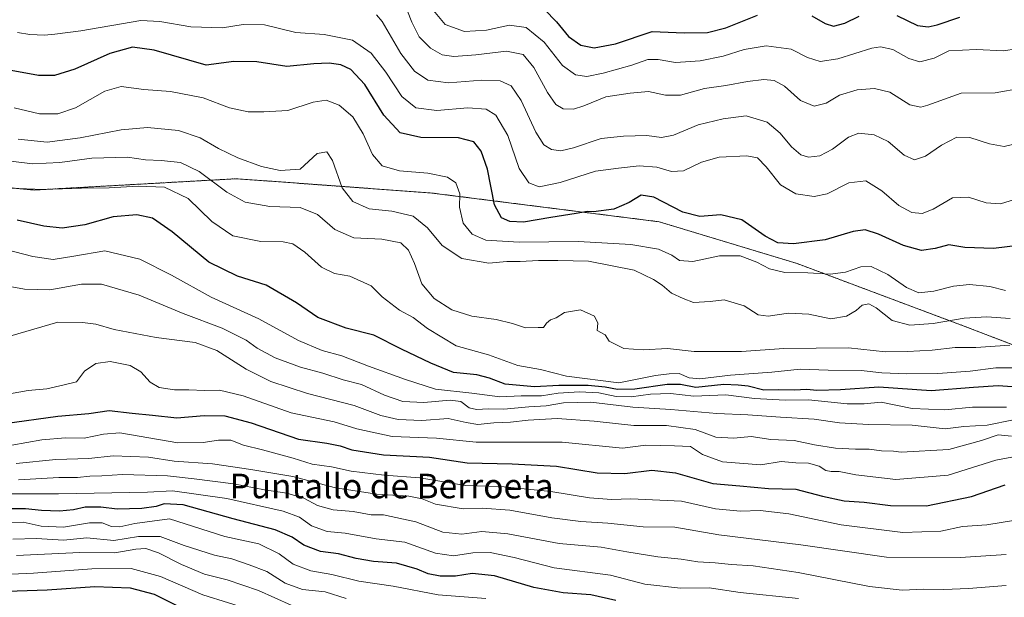
# Model space of a CAD drawing. Units: metres. Extents: x 648184 to 651642, y 4739279 to 4741666.
# Drawn here: x 651155 to 651476, y 4740287 to 4740475 of the extents above; entities that cross this region are included whole.
import ezdxf
from ezdxf.enums import TextEntityAlignment as Align

# ---------------------------------------------------------------- set-up
doc = ezdxf.new("R2010")
doc.units = ezdxf.units.M
doc.header["$MEASUREMENT"] = 0
doc.linetypes.add('TRAZOS', pattern=[0.75, 0.5, -0.25])
for name, color, linetype, lineweight in [('Arbolado forestal', 92, 'TRAZOS', 0), ('Arbolado forestal CxS', 92, 'Continuous', 0), ('Curva de nivel maestra', 36, 'Continuous', 30), ('Curva de nivel normal', 36, 'Continuous', 0), ('Texto cartográfico', 19, 'Continuous', 0)]:
    doc.layers.add(name, color=color, linetype=linetype, lineweight=lineweight)
doc.styles.add('Arial', font='txt', dxfattribs={"height": 0.2})

# ---------------------------------------------------------------- blocks, each defined once
blk = doc.blocks.new('*U181')
at = {"layer": 'Curva de nivel normal', "color": 36, "linetype": 'Continuous', "lineweight": 0}
blk.add_polyline3d([(651306.96, 4740287.01, 1080), (651291.44, 4740288.22, 1080), (651276.79, 4740290.99, 1080), (651265.57, 4740292.64, 1080), (651256.76, 4740294.85, 1080), (651249.96, 4740295.99, 1080), (651244.22, 4740298.16, 1080), (651239.59, 4740301.5, 1080), (651233.01, 4740304.74, 1080), (651221.93, 4740307.2, 1080), (651203.91, 4740312.94, 1080), (651192.67, 4740311.43, 1080), (651187.77, 4740310.37, 1080), (651185.05, 4740310.48, 1080), (651182.02, 4740311.62, 1080), (651177.9, 4740311.66, 1080), (651169.41, 4740310.25, 1080), (651162.07, 4740310.56, 1080), (651156.24, 4740311.8, 1080), (651150.91, 4740311.74, 1080)], dxfattribs=at)
blk = doc.blocks.new('*U182')
at = {"layer": 'Curva de nivel normal', "color": 36, "linetype": 'Continuous', "lineweight": 0}
blk.add_polyline3d([(651476.53, 4740291.17, 1065), (651464.27, 4740290.21, 1065), (651456.18, 4740289.88, 1065), (651449.62, 4740290.07, 1065), (651442.61, 4740289.68, 1065), (651431.96, 4740290.9, 1065), (651408.71, 4740295.51, 1065), (651394.09, 4740297.65, 1065), (651387.04, 4740298.01, 1065), (651381.69, 4740298.65, 1065), (651376.02, 4740298.98, 1065), (651370.64, 4740299.84, 1065), (651363.06, 4740300.52, 1065), (651352.87, 4740302.21, 1065), (651344.54, 4740303.71, 1065), (651330.87, 4740304.92, 1065), (651314.17, 4740308.06, 1065), (651305.69, 4740308.81, 1065), (651299.16, 4740307.99, 1065), (651292.99, 4740308.63, 1065), (651284.15, 4740311.93, 1065), (651273.65, 4740314.22, 1065), (651269.56, 4740314.27, 1065), (651263.71, 4740315.31, 1065), (651257.19, 4740315.92, 1065), (651252.15, 4740317.26, 1065), (651247.68, 4740319.64, 1065), (651242.18, 4740321.29, 1065), (651234.86, 4740322.4, 1065), (651224.78, 4740324.32, 1065), (651211.9, 4740325.97, 1065), (651203.23, 4740326.97, 1065), (651188.57, 4740327.38, 1065), (651181.9, 4740326.92, 1065), (651177.91, 4740326.88, 1065), (651173.89, 4740326.43, 1065), (651167.84, 4740326.41, 1065), (651154.76, 4740325.68, 1065)], dxfattribs=at)
blk = doc.blocks.new('*U185')
at = {"layer": 'Curva de nivel normal', "color": 36, "linetype": 'Continuous', "lineweight": 0}
blk.add_polyline3d([(651408.85, 4740287, 1070), (651389.83, 4740288.96, 1070), (651379.77, 4740290.41, 1070), (651370.36, 4740290.39, 1070), (651358.76, 4740291.66, 1070), (651347.58, 4740294.62, 1070), (651329.28, 4740296.98, 1070), (651316.2, 4740300.35, 1070), (651308.35, 4740301.97, 1070), (651302.71, 4740301.86, 1070), (651296.42, 4740300.85, 1070), (651290.54, 4740301.7, 1070), (651280.55, 4740305.32, 1070), (651271.22, 4740306.42, 1070), (651261.17, 4740308.23, 1070), (651255.33, 4740308.86, 1070), (651250.17, 4740310.67, 1070), (651246.22, 4740313.49, 1070), (651240.99, 4740315.38, 1070), (651222.62, 4740319.53, 1070), (651204.84, 4740322.06, 1070), (651196.71, 4740321.64, 1070), (651167.74, 4740321.13, 1070), (651145.24, 4740321.09, 1070)], dxfattribs=at)
blk = doc.blocks.new('*U188')
at = {"layer": 'Curva de nivel normal', "color": 36, "linetype": 'Continuous', "lineweight": 0}
blk.add_polyline3d([(651486.76, 4740362.12, 1020), (651473.14, 4740362.07, 1020), (651464.76, 4740361.08, 1020), (651454.18, 4740360.26, 1020), (651444.12, 4740360.14, 1020), (651436.01, 4740360.51, 1020), (651429.24, 4740361.24, 1020), (651418.52, 4740361.32, 1020), (651409.33, 4740361.66, 1020), (651400.2, 4740360.68, 1020), (651386.72, 4740359.76, 1020), (651376.74, 4740358.56, 1020), (651373.19, 4740358.82, 1020), (651370, 4740360.28, 1020), (651366.68, 4740360.15, 1020), (651362.24, 4740359.62, 1020), (651350.29, 4740357.25, 1020), (651333.27, 4740359.39, 1020), (651324.73, 4740361.53, 1020), (651317.41, 4740362.83, 1020), (651307.8, 4740366.4, 1020), (651297.36, 4740369.33, 1020), (651288, 4740374.94, 1020), (651283.32, 4740378.52, 1020), (651278.82, 4740380.9, 1020), (651273.2, 4740385.26, 1020), (651269.58, 4740388.79, 1020), (651262.63, 4740392, 1020), (651257.7, 4740392.81, 1020), (651253.45, 4740394.85, 1020), (651247.97, 4740399.78, 1020), (651244.1, 4740402.52, 1020), (651240.9, 4740403.2, 1020), (651233.62, 4740403.3, 1020), (651224.5, 4740405.05, 1020), (651217.69, 4740409.72, 1020), (651210.03, 4740417.29, 1020), (651202.27, 4740420.9, 1020), (651193.66, 4740421.31, 1020), (651184.24, 4740420.73, 1020), (651175.24, 4740420.66, 1020), (651162.91, 4740420.2, 1020), (651140.62, 4740421.04, 1020)], dxfattribs=at)
blk = doc.blocks.new('*U191')
at = {"layer": 'Curva de nivel normal', "color": 36, "linetype": 'Continuous', "lineweight": 0}
blk.add_polyline3d([(651476.64, 4740349.32, 1030), (651465.58, 4740349.26, 1030), (651456.54, 4740348.44, 1030), (651445.9, 4740348.9, 1030), (651435.82, 4740350.94, 1030), (651430.22, 4740350.42, 1030), (651424.69, 4740350.44, 1030), (651412.07, 4740351.68, 1030), (651404.53, 4740351.55, 1030), (651394.53, 4740352.08, 1030), (651385.2, 4740353.33, 1030), (651374.74, 4740352.88, 1030), (651367.18, 4740353.72, 1030), (651360.64, 4740353.53, 1030), (651354.31, 4740352.62, 1030), (651349.4, 4740352.83, 1030), (651343.84, 4740353.92, 1030), (651337.54, 4740354.29, 1030), (651330.51, 4740353.82, 1030), (651325.16, 4740352.97, 1030), (651318.51, 4740353.01, 1030), (651311.52, 4740352.65, 1030), (651302.42, 4740353.91, 1030), (651290.62, 4740355.13, 1030), (651280.84, 4740358.36, 1030), (651268.78, 4740362.61, 1030), (651260.01, 4740366.06, 1030), (651253.7, 4740367.79, 1030), (651245.95, 4740371, 1030), (651233, 4740378.1, 1030), (651217.49, 4740385.1, 1030), (651204.54, 4740392.3, 1030), (651194.2, 4740397.45, 1030), (651182.82, 4740400.27, 1030), (651172.73, 4740398.46, 1030), (651166.06, 4740397.38, 1030), (651159.36, 4740398.41, 1030), (651150.55, 4740400.64, 1030)], dxfattribs=at)
blk = doc.blocks.new('*U193')
at = {"layer": 'Curva de nivel normal', "color": 36, "linetype": 'Continuous', "lineweight": 0}
blk.add_polyline3d([(651243.53, 4740284.81, 1090), (651232.89, 4740289.6, 1090), (651222.71, 4740293.03, 1090), (651215.35, 4740294.88, 1090), (651207.78, 4740298.04, 1090), (651200.31, 4740301.84, 1090), (651196.17, 4740303.25, 1090), (651192.97, 4740303.06, 1090), (651186.12, 4740301.82, 1090), (651174.72, 4740301.99, 1090), (651154.03, 4740300.98, 1090)], dxfattribs=at)
blk = doc.blocks.new('*U196')
at = {"layer": 'Curva de nivel normal', "color": 36, "linetype": 'Continuous', "lineweight": 0}
blk.add_polyline3d([(651478.85, 4740345.21, 1035), (651470.27, 4740343.43, 1035), (651462.72, 4740343.04, 1035), (651456.57, 4740342.2, 1035), (651445.85, 4740343.45, 1035), (651431.63, 4740343.63, 1035), (651422.17, 4740344.25, 1035), (651413.89, 4740345.38, 1035), (651403.02, 4740346.01, 1035), (651392.37, 4740346.76, 1035), (651382.22, 4740347.2, 1035), (651367.26, 4740348.55, 1035), (651354.88, 4740349.28, 1035), (651341.2, 4740350.94, 1035), (651332.31, 4740350.74, 1035), (651326.59, 4740349.71, 1035), (651320.98, 4740349.46, 1035), (651312.88, 4740348.65, 1035), (651307.81, 4740348.78, 1035), (651303.92, 4740348.57, 1035), (651301.53, 4740349.14, 1035), (651298.82, 4740351.1, 1035), (651295.38, 4740351.62, 1035), (651286.73, 4740350.85, 1035), (651279.98, 4740351.18, 1035), (651273.92, 4740353.26, 1035), (651266.48, 4740356.65, 1035), (651260.54, 4740358.18, 1035), (651253.9, 4740360.34, 1035), (651246.64, 4740362.28, 1035), (651238.39, 4740365.34, 1035), (651232.47, 4740368.49, 1035), (651228.88, 4740371.15, 1035), (651221.08, 4740375, 1035), (651208.32, 4740379.81, 1035), (651194, 4740385.75, 1035), (651181.75, 4740389.35, 1035), (651175.26, 4740389.4, 1035), (651164.87, 4740387.55, 1035), (651156.72, 4740387.72, 1035), (651150.13, 4740388.92, 1035)], dxfattribs=at)
blk = doc.blocks.new('*U201')
at = {"layer": 'Curva de nivel normal', "color": 36, "linetype": 'Continuous', "lineweight": 0}
blk.add_polyline3d([(651153.3, 4740446.84, 1005), (651161.58, 4740444.88, 1005), (651167.58, 4740444.85, 1005), (651173.32, 4740446.79, 1005), (651182.8, 4740452.18, 1005), (651188.18, 4740453.76, 1005), (651195.5, 4740452.74, 1005), (651204.25, 4740452.16, 1005), (651214.93, 4740450.08, 1005), (651223.5, 4740446.78, 1005), (651229.56, 4740445.48, 1005), (651234.62, 4740445.48, 1005), (651242.46, 4740445.92, 1005), (651250.75, 4740448.64, 1005), (651254.96, 4740449.29, 1005), (651259.19, 4740447.66, 1005), (651263.62, 4740443.89, 1005), (651267.03, 4740438.36, 1005), (651270.06, 4740431.62, 1005), (651273.16, 4740427.91, 1005), (651278.86, 4740426.27, 1005), (651288.08, 4740425.54, 1005), (651294.48, 4740424.18, 1005), (651297.16, 4740422.36, 1005), (651298.45, 4740418.81, 1005), (651298.41, 4740414.48, 1005), (651299.54, 4740409.25, 1005), (651302.47, 4740405.66, 1005), (651306.98, 4740403.72, 1005), (651317.88, 4740403.01, 1005), (651337.21, 4740403.25, 1005), (651354.2, 4740402.32, 1005), (651363.2, 4740400.8, 1005), (651367.52, 4740398.84, 1005), (651370.09, 4740397.04, 1005), (651374.36, 4740396.71, 1005), (651383.08, 4740398.64, 1005), (651389.82, 4740398.56, 1005), (651395.22, 4740396.52, 1005), (651399.35, 4740394.32, 1005), (651404.41, 4740393.13, 1005), (651411.86, 4740393.06, 1005), (651419.19, 4740392.59, 1005), (651424.19, 4740393.25, 1005), (651429.19, 4740395.03, 1005), (651432.53, 4740395.07, 1005), (651437.99, 4740392.46, 1005), (651444.03, 4740388.25, 1005), (651448.09, 4740386.56, 1005), (651452.96, 4740387.1, 1005), (651459.29, 4740388.74, 1005), (651464.51, 4740389.24, 1005), (651471.21, 4740388.6, 1005), (651476.33, 4740387.26, 1005)], dxfattribs=at)
blk = doc.blocks.new('*U204')
at = {"layer": 'Curva de nivel normal', "color": 36, "linetype": 'Continuous', "lineweight": 0}
blk.add_polyline3d([(651482.98, 4740333.93, 1045), (651473.15, 4740332, 1045), (651457.61, 4740327.19, 1045), (651440.52, 4740325.76, 1045), (651427.53, 4740327.26, 1045), (651422.08, 4740328.34, 1045), (651419.43, 4740328.3, 1045), (651417.75, 4740328.7, 1045), (651415.6, 4740330.09, 1045), (651412.15, 4740331.02, 1045), (651408, 4740331.18, 1045), (651403.21, 4740331.58, 1045), (651396.53, 4740330.52, 1045), (651384.04, 4740331.5, 1045), (651377.54, 4740333.91, 1045), (651373.66, 4740336.46, 1045), (651368.43, 4740336.76, 1045), (651359.14, 4740336.91, 1045), (651351.45, 4740335.96, 1045), (651331.88, 4740337.93, 1045), (651303.79, 4740337.9, 1045), (651290.93, 4740339.26, 1045), (651276.49, 4740339.76, 1045), (651264.9, 4740342.22, 1045), (651257.61, 4740344.51, 1045), (651243.5, 4740347.47, 1045), (651227.9, 4740352.95, 1045), (651220.18, 4740354.82, 1045), (651215.35, 4740354.72, 1045), (651210.17, 4740355, 1045), (651205.53, 4740354.98, 1045), (651200.56, 4740355.67, 1045), (651197.65, 4740357.4, 1045), (651194.57, 4740360.82, 1045), (651191.06, 4740362.85, 1045), (651184.59, 4740364.13, 1045), (651179.91, 4740363.52, 1045), (651176.24, 4740361.06, 1045), (651173.59, 4740357.59, 1045), (651169.62, 4740356.55, 1045), (651163.94, 4740355.28, 1045), (651157.84, 4740354.78, 1045), (651149.97, 4740353.35, 1045)], dxfattribs=at)
blk = doc.blocks.new('*U205')
at = {"layer": 'Curva de nivel normal', "color": 36, "linetype": 'Continuous', "lineweight": 0}
blk.add_polyline3d([(651483.77, 4740466.63, 980), (651475.78, 4740465.36, 980), (651466.71, 4740465.75, 980), (651457.85, 4740465.33, 980), (651453.06, 4740462.94, 980), (651448.42, 4740461.76, 980), (651444.75, 4740462.81, 980), (651439.55, 4740465.83, 980), (651435.54, 4740466.61, 980), (651432.73, 4740466.19, 980), (651421.6, 4740462.74, 980), (651415.87, 4740461.83, 980), (651411.81, 4740463.21, 980), (651406.48, 4740465.85, 980), (651398.3, 4740466.96, 980), (651391.1, 4740465.81, 980), (651384.3, 4740463.58, 980), (651376.82, 4740462.09, 980), (651368.74, 4740461.56, 980), (651363.08, 4740462.54, 980), (651359.7, 4740462.53, 980), (651354.55, 4740460.66, 980), (651345.2, 4740458.08, 980), (651339.91, 4740457, 980), (651336.24, 4740457.51, 980), (651331.99, 4740460.61, 980), (651325.97, 4740468.14, 980), (651320.11, 4740472.98, 980), (651314.66, 4740473.72, 980), (651307.18, 4740472.1, 980), (651300.04, 4740471.62, 980), (651293.73, 4740473.98, 980), (651289.9, 4740478.54, 980)], dxfattribs=at)
blk = doc.blocks.new('*U209')
at = {"layer": 'Curva de nivel normal', "color": 36, "linetype": 'Continuous', "lineweight": 0}
blk.add_polyline3d([(651476.48, 4740301.37, 1060), (651461.66, 4740300.32, 1060), (651437.54, 4740300.4, 1060), (651409.6, 4740304.46, 1060), (651382.92, 4740307.75, 1060), (651368.51, 4740310.27, 1060), (651358.25, 4740310.37, 1060), (651346.71, 4740311.48, 1060), (651337.9, 4740312.05, 1060), (651328.52, 4740313.31, 1060), (651314.79, 4740315.74, 1060), (651305.75, 4740316.37, 1060), (651299.54, 4740316.18, 1060), (651290.55, 4740317.69, 1060), (651286.22, 4740319.46, 1060), (651281.92, 4740320.33, 1060), (651271.48, 4740320.99, 1060), (651257.94, 4740323.01, 1060), (651244.12, 4740326.67, 1060), (651230.45, 4740329.05, 1060), (651217.97, 4740330.9, 1060), (651205.42, 4740331.68, 1060), (651197.08, 4740333.05, 1060), (651185.57, 4740333.5, 1060), (651177.58, 4740332.58, 1060), (651166.91, 4740332.26, 1060), (651153.93, 4740330.95, 1060)], dxfattribs=at)
blk = doc.blocks.new('*U213')
at = {"layer": 'Curva de nivel normal', "color": 36, "linetype": 'Continuous', "lineweight": 0}
blk.add_polyline3d([(651477.64, 4740369.46, 1015), (651466.58, 4740368.71, 1015), (651459.87, 4740368.76, 1015), (651452.38, 4740367.82, 1015), (651444.31, 4740367.48, 1015), (651437.19, 4740367.29, 1015), (651425.14, 4740368.63, 1015), (651404.02, 4740368.36, 1015), (651390.3, 4740367.38, 1015), (651374.87, 4740367.4, 1015), (651366.2, 4740368.42, 1015), (651358.2, 4740368.02, 1015), (651351.92, 4740368.46, 1015), (651347.15, 4740370.76, 1015), (651345.86, 4740372.84, 1015), (651343.26, 4740374.32, 1015), (651343.5, 4740376.68, 1015), (651342.41, 4740378.97, 1015), (651337.77, 4740380.99, 1015), (651332.55, 4740380.16, 1015), (651329.88, 4740378.45, 1015), (651328.01, 4740377.73, 1015), (651326.73, 4740376.64, 1015), (651325.8, 4740375.22, 1015), (651324.03, 4740375.28, 1015), (651319.9, 4740375.15, 1015), (651315.71, 4740376.55, 1015), (651310.32, 4740377.88, 1015), (651302.41, 4740378.89, 1015), (651295.85, 4740381.01, 1015), (651290.09, 4740384.67, 1015), (651286.16, 4740389.46, 1015), (651283.71, 4740396.14, 1015), (651281.81, 4740400.45, 1015), (651279.28, 4740402.79, 1015), (651273.1, 4740404.02, 1015), (651264.02, 4740404.48, 1015), (651257.74, 4740407.16, 1015), (651252.14, 4740412.03, 1015), (651246.49, 4740414.34, 1015), (651236.55, 4740414.7, 1015), (651228.56, 4740416.12, 1015), (651222.64, 4740419.3, 1015), (651213.54, 4740426.07, 1015), (651207.48, 4740428.99, 1015), (651201.25, 4740429.68, 1015), (651196.07, 4740429.84, 1015), (651190.24, 4740430.74, 1015), (651178.56, 4740430.35, 1015), (651168.19, 4740428.94, 1015), (651159.23, 4740428.58, 1015), (651147.65, 4740429.98, 1015)], dxfattribs=at)
blk = doc.blocks.new('*U215')
at = {"layer": 'Curva de nivel normal', "color": 36, "linetype": 'Continuous', "lineweight": 0}
blk.add_polyline3d([(651478.18, 4740339.83, 1040), (651473.84, 4740340.28, 1040), (651468.46, 4740338.44, 1040), (651457.87, 4740335.55, 1040), (651442.28, 4740334.68, 1040), (651439.75, 4740335, 1040), (651435.92, 4740335.11, 1040), (651431.86, 4740335.66, 1040), (651427.36, 4740335.57, 1040), (651420.86, 4740335.93, 1040), (651414.07, 4740337.04, 1040), (651407.43, 4740338.4, 1040), (651399.84, 4740338.82, 1040), (651393.46, 4740339.79, 1040), (651387.8, 4740339.19, 1040), (651381.94, 4740339.53, 1040), (651375.22, 4740342.07, 1040), (651365.87, 4740343.3, 1040), (651355.22, 4740343.37, 1040), (651342.28, 4740344.76, 1040), (651330.23, 4740345.58, 1040), (651320.77, 4740345.1, 1040), (651315.04, 4740344.38, 1040), (651309.54, 4740344.25, 1040), (651304.34, 4740343.68, 1040), (651300.54, 4740344.26, 1040), (651294.73, 4740345.65, 1040), (651286.13, 4740345, 1040), (651278.45, 4740345.31, 1040), (651272.8, 4740346.63, 1040), (651264.12, 4740349.81, 1040), (651248.89, 4740353.74, 1040), (651236.88, 4740357.63, 1040), (651228.88, 4740361.64, 1040), (651219.28, 4740367.79, 1040), (651212.25, 4740370.32, 1040), (651199.57, 4740371.96, 1040), (651185.9, 4740374.63, 1040), (651179.91, 4740376.29, 1040), (651175.58, 4740376.86, 1040), (651167.58, 4740377.04, 1040), (651151.91, 4740372.44, 1040)], dxfattribs=at)
blk = doc.blocks.new('*U218')
at = {"layer": 'Curva de nivel normal', "color": 36, "linetype": 'Continuous', "lineweight": 0}
blk.add_polyline3d([(651480.9, 4740417.53, 995), (651474.63, 4740415.51, 995), (651470, 4740415.84, 995), (651464.23, 4740417.71, 995), (651458.97, 4740417.52, 995), (651452.7, 4740413.83, 995), (651449.12, 4740412.41, 995), (651445.75, 4740412.74, 995), (651441.52, 4740414.93, 995), (651436.01, 4740419.78, 995), (651430.8, 4740423.03, 995), (651425.22, 4740422.37, 995), (651418.16, 4740418.83, 995), (651413.94, 4740417.89, 995), (651408.02, 4740418.75, 995), (651403.02, 4740421.69, 995), (651398.32, 4740427.55, 995), (651395.51, 4740430.5, 995), (651392.05, 4740431.18, 995), (651382.96, 4740430.7, 995), (651377.26, 4740429.1, 995), (651371.35, 4740426.25, 995), (651367.48, 4740426.1, 995), (651362.71, 4740427.48, 995), (651356.97, 4740427.91, 995), (651350.24, 4740427.18, 995), (651342.74, 4740426.16, 995), (651331.23, 4740422.43, 995), (651324.31, 4740421.06, 995), (651321.01, 4740422.33, 995), (651317.81, 4740426.99, 995), (651314.11, 4740437.83, 995), (651310.21, 4740444.38, 995), (651307.06, 4740446.38, 995), (651301.12, 4740446.83, 995), (651290.96, 4740445.96, 995), (651284.22, 4740446.8, 995), (651279.6, 4740450.53, 995), (651274.39, 4740458.41, 995), (651269.65, 4740464.57, 995), (651263.56, 4740468.84, 995), (651254.26, 4740470.69, 995), (651245.05, 4740471.3, 995), (651234.85, 4740473.82, 995), (651227.9, 4740473.92, 995), (651221.23, 4740472.82, 995), (651210.9, 4740473.12, 995), (651200.81, 4740474.92, 995), (651194.58, 4740475.19, 995), (651174.97, 4740471.91, 995), (651166.59, 4740470.8, 995), (651163.24, 4740470.47, 995), (651158.36, 4740470.64, 995), (651154.37, 4740471.38, 995)], dxfattribs=at)
blk = doc.blocks.new('*U219')
at = {"layer": 'Curva de nivel normal', "color": 36, "linetype": 'Continuous', "lineweight": 0}
blk.add_polyline3d([(651261.52, 4740287.01, 1085), (651254.58, 4740289.16, 1085), (651247.25, 4740289.97, 1085), (651241.62, 4740291.98, 1085), (651235.6, 4740295.8, 1085), (651229.82, 4740297.95, 1085), (651224.23, 4740299.89, 1085), (651218.57, 4740301.1, 1085), (651208.74, 4740304.29, 1085), (651200.91, 4740307.21, 1085), (651193.78, 4740307.14, 1085), (651185.82, 4740305.86, 1085), (651177.01, 4740306.71, 1085), (651169.35, 4740306.04, 1085), (651160.61, 4740306.54, 1085), (651152.92, 4740306.28, 1085)], dxfattribs=at)
blk = doc.blocks.new('*U220')
at = {"layer": 'Curva de nivel normal', "color": 36, "linetype": 'Continuous', "lineweight": 0}
blk.add_polyline3d([(651480.85, 4740435.35, 990), (651475.82, 4740434.22, 990), (651471.06, 4740435.03, 990), (651464.66, 4740437.17, 990), (651460.45, 4740437.29, 990), (651455.38, 4740434.59, 990), (651450.23, 4740431.04, 990), (651446.68, 4740429.86, 990), (651443.28, 4740431.36, 990), (651438.07, 4740435.86, 990), (651433.5, 4740438, 990), (651428.53, 4740438.49, 990), (651425.14, 4740437.26, 990), (651419.97, 4740433.34, 990), (651415.81, 4740431.11, 990), (651412.06, 4740430.72, 990), (651409.64, 4740431.49, 990), (651406.61, 4740434.12, 990), (651402.88, 4740438.52, 990), (651398.63, 4740442.1, 990), (651391.81, 4740444.15, 990), (651384.3, 4740443.26, 990), (651376.17, 4740441.22, 990), (651368.14, 4740437.92, 990), (651364.16, 4740437.1, 990), (651359.46, 4740437.76, 990), (651351.77, 4740437.51, 990), (651344.6, 4740436.76, 990), (651335.51, 4740433.72, 990), (651331.44, 4740432.74, 990), (651328.32, 4740433.25, 990), (651325.86, 4740434.79, 990), (651323.3, 4740438.9, 990), (651318.53, 4740449.13, 990), (651315.23, 4740453.99, 990), (651311.68, 4740455.61, 990), (651305.68, 4740455.78, 990), (651294.84, 4740454.88, 990), (651288.1, 4740455.78, 990), (651283.68, 4740458.71, 990), (651279.31, 4740464.44, 990), (651273.2, 4740474.89, 990), (651271.38, 4740477.06, 990)], dxfattribs=at)
blk = doc.blocks.new('*U223')
at = {"layer": 'Curva de nivel normal', "color": 36, "linetype": 'Continuous', "lineweight": 0}
blk.add_polyline3d([(651478.88, 4740312.41, 1055), (651470.17, 4740310.96, 1055), (651462.24, 4740310.41, 1055), (651455.22, 4740308.97, 1055), (651442.85, 4740308.44, 1055), (651422.73, 4740311.03, 1055), (651405.74, 4740314.56, 1055), (651396.32, 4740315.66, 1055), (651389.94, 4740315.41, 1055), (651381.82, 4740316.21, 1055), (651370.69, 4740318.7, 1055), (651354.22, 4740319.42, 1055), (651347.87, 4740319.25, 1055), (651340.72, 4740319.79, 1055), (651328.11, 4740321.83, 1055), (651311.9, 4740323.51, 1055), (651300.19, 4740323.8, 1055), (651294.58, 4740324.8, 1055), (651285.52, 4740326.25, 1055), (651273.89, 4740327.12, 1055), (651263.1, 4740328.44, 1055), (651256.72, 4740329.87, 1055), (651250.38, 4740330.79, 1055), (651244.18, 4740332.74, 1055), (651234.19, 4740335.46, 1055), (651227.97, 4740336.92, 1055), (651223.87, 4740338.52, 1055), (651219.9, 4740338.6, 1055), (651214.9, 4740337.81, 1055), (651206.6, 4740337.65, 1055), (651187.7, 4740340.94, 1055), (651182.43, 4740340.54, 1055), (651176.16, 4740339.23, 1055), (651170.04, 4740339.27, 1055), (651162.36, 4740338.63, 1055), (651152.55, 4740336.97, 1055)], dxfattribs=at)
blk = doc.blocks.new('*U224')
at = {"layer": 'Curva de nivel normal', "color": 36, "linetype": 'Continuous', "lineweight": 0}
blk.add_polyline3d([(651477.83, 4740378.21, 1010), (651470.21, 4740378.68, 1010), (651462.86, 4740378.3, 1010), (651452.68, 4740376.52, 1010), (651445.1, 4740376.03, 1010), (651439.32, 4740377.58, 1010), (651434.19, 4740381.61, 1010), (651431.73, 4740382.96, 1010), (651429.61, 4740382.54, 1010), (651427.62, 4740380.82, 1010), (651424.48, 4740378.91, 1010), (651419.35, 4740378.05, 1010), (651412.19, 4740379.62, 1010), (651405.53, 4740379.9, 1010), (651398.92, 4740378.91, 1010), (651395.74, 4740379.4, 1010), (651391.09, 4740382.31, 1010), (651384.66, 4740384.28, 1010), (651380.02, 4740383.69, 1010), (651374.62, 4740383.44, 1010), (651371.3, 4740384.64, 1010), (651367.5, 4740386.45, 1010), (651364.44, 4740389.02, 1010), (651361.62, 4740390.93, 1010), (651355.33, 4740393.96, 1010), (651340.37, 4740396.84, 1010), (651330.41, 4740397.07, 1010), (651324.14, 4740397.09, 1010), (651318.12, 4740396.73, 1010), (651313.78, 4740396.72, 1010), (651307.96, 4740396.24, 1010), (651299.1, 4740397.71, 1010), (651292.77, 4740401.94, 1010), (651288, 4740407.69, 1010), (651283.32, 4740411.48, 1010), (651276.4, 4740413.16, 1010), (651268.98, 4740413.91, 1010), (651263.67, 4740416.26, 1010), (651260.18, 4740420.77, 1010), (651257.05, 4740429.64, 1010), (651255.2, 4740432.48, 1010), (651252.02, 4740431.91, 1010), (651246.43, 4740426.81, 1010), (651239.97, 4740426.33, 1010), (651233.84, 4740427.65, 1010), (651226.13, 4740430.47, 1010), (651219.86, 4740433.55, 1010), (651213.9, 4740437.06, 1010), (651206.86, 4740439.44, 1010), (651196.73, 4740440.36, 1010), (651188.18, 4740439.68, 1010), (651174.84, 4740437.05, 1010), (651164.1, 4740435.64, 1010), (651154.66, 4740436.63, 1010)], dxfattribs=at)
blk = doc.blocks.new('*U235')
at = {"layer": 'Curva de nivel normal', "color": 36, "linetype": 'Continuous', "lineweight": 0}
blk.add_polyline3d([(651231.46, 4740282.92, 1095), (651214.82, 4740288.18, 1095), (651201, 4740294.1, 1095), (651191.45, 4740296.75, 1095), (651178.63, 4740296.67, 1095), (651159.6, 4740295.26, 1095), (651137.69, 4740294.26, 1095)], dxfattribs=at)
blk = doc.blocks.new('*U237')
at = {"layer": 'Curva de nivel normal', "color": 36, "linetype": 'Continuous', "lineweight": 0}
blk.add_polyline3d([(651481.48, 4740453.22, 985), (651472.92, 4740451.68, 985), (651461.8, 4740451.54, 985), (651451, 4740447.65, 985), (651448.73, 4740446.99, 985), (651445.14, 4740447.77, 985), (651438.59, 4740451.92, 985), (651433.56, 4740453.04, 985), (651427.91, 4740452.62, 985), (651422.2, 4740450.89, 985), (651417.87, 4740448.35, 985), (651413.91, 4740447.33, 985), (651409.51, 4740449.2, 985), (651404.25, 4740453.8, 985), (651400.88, 4740455.71, 985), (651397.51, 4740455.98, 985), (651392.25, 4740455.41, 985), (651385.14, 4740454.08, 985), (651378.18, 4740453.12, 985), (651370.4, 4740450.97, 985), (651365.47, 4740450.92, 985), (651359.97, 4740452.15, 985), (651353.98, 4740451.57, 985), (651346.1, 4740450.38, 985), (651338.87, 4740447.41, 985), (651335.54, 4740446.33, 985), (651332.21, 4740446.5, 985), (651329.83, 4740447.84, 985), (651327.06, 4740451.78, 985), (651322.63, 4740459.89, 985), (651319.18, 4740464.11, 985), (651313.7, 4740465.29, 985), (651303.73, 4740464.07, 985), (651296.55, 4740463.46, 985), (651292.72, 4740464.06, 985), (651288.92, 4740466.18, 985), (651285.29, 4740469.87, 985), (651282.81, 4740474.72, 985), (651280.07, 4740481.98, 985)], dxfattribs=at)
blk = doc.blocks.new('*U240')
at = {"layer": 'Curva de nivel maestra', "color": 36, "linetype": 'Continuous', "lineweight": 30}
for points in [[(651326.08, 4740478.82, 975), (651330.03, 4740474.75, 975), (651333.92, 4740470.06, 975), (651337.94, 4740467.22, 975), (651342.22, 4740466.32, 975), (651349.2, 4740467.65, 975), (651361.2, 4740471.61, 975), (651371.54, 4740471.25, 975), (651379.2, 4740471.32, 975), (651385.2, 4740472.89, 975), (651395.53, 4740476.94, 975)], [(651413.19, 4740476.79, 975), (651417.53, 4740474.23, 975), (651420.19, 4740473.43, 975), (651423.9, 4740474.38, 975), (651428.62, 4740476.6, 975)], [(651440.9, 4740476.84, 975), (651447.65, 4740473.6, 975), (651451.07, 4740473.17, 975), (651453.98, 4740473.78, 975), (651461.37, 4740476.32, 975)]]:
    blk.add_polyline3d(points, dxfattribs=at)
blk = doc.blocks.new('*U241')
at = {"layer": 'Curva de nivel maestra', "color": 36, "linetype": 'Continuous', "lineweight": 30}
blk.add_polyline3d([(651481.45, 4740355.67, 1025), (651473.92, 4740356.21, 1025), (651465.86, 4740355.75, 1025), (651452.07, 4740354.67, 1025), (651435.03, 4740355.8, 1025), (651422.53, 4740354.94, 1025), (651414.86, 4740354.78, 1025), (651411.5, 4740355.1, 1025), (651407.43, 4740354.86, 1025), (651402.17, 4740354.92, 1025), (651397.53, 4740354.83, 1025), (651392.43, 4740356.11, 1025), (651389.14, 4740356.44, 1025), (651384.48, 4740356.64, 1025), (651375.42, 4740355.76, 1025), (651370.42, 4740356.71, 1025), (651366.06, 4740356.69, 1025), (651355.54, 4740355.17, 1025), (651349.86, 4740355.01, 1025), (651345.8, 4740355.86, 1025), (651340.26, 4740356.36, 1025), (651330.81, 4740356.34, 1025), (651322.88, 4740355.92, 1025), (651313.24, 4740356.82, 1025), (651308.18, 4740358.76, 1025), (651304.03, 4740359.84, 1025), (651296.41, 4740360.57, 1025), (651289.09, 4740363.68, 1025), (651279.5, 4740368.21, 1025), (651270.53, 4740372.79, 1025), (651261.47, 4740375.07, 1025), (651252.28, 4740378.46, 1025), (651245.3, 4740383.26, 1025), (651235.39, 4740389.07, 1025), (651226.08, 4740391.95, 1025), (651216.73, 4740396.48, 1025), (651204.78, 4740406.36, 1025), (651198.34, 4740410.82, 1025), (651193.29, 4740411.95, 1025), (651185.57, 4740411.27, 1025), (651176.34, 4740408.74, 1025), (651168.96, 4740407.62, 1025), (651163, 4740408.21, 1025), (651154.3, 4740410.18, 1025)], dxfattribs=at)
blk = doc.blocks.new('*U246')
at = {"layer": 'Curva de nivel maestra', "color": 36, "linetype": 'Continuous', "lineweight": 30}
blk.add_polyline3d([(651484.81, 4740402.52, 1000), (651472.39, 4740400.94, 1000), (651463, 4740401.3, 1000), (651457.82, 4740402.2, 1000), (651453.4, 4740401.02, 1000), (651448.9, 4740400.37, 1000), (651443.06, 4740401.94, 1000), (651434.94, 4740405.62, 1000), (651430.51, 4740407.09, 1000), (651426.6, 4740406.49, 1000), (651417.53, 4740403.79, 1000), (651407.19, 4740402.51, 1000), (651402.06, 4740402.77, 1000), (651398, 4740405.02, 1000), (651390.4, 4740410.32, 1000), (651383.54, 4740411.9, 1000), (651376.7, 4740411.38, 1000), (651371.19, 4740412.85, 1000), (651361.7, 4740417.66, 1000), (651357.54, 4740418.34, 1000), (651353.64, 4740416.01, 1000), (651348.71, 4740413.84, 1000), (651342.06, 4740412.96, 1000), (651340.13, 4740413.06, 1000), (651336.39, 4740412.33, 1000), (651328.15, 4740411.09, 1000), (651319.24, 4740409.51, 1000), (651314.78, 4740409.72, 1000), (651312.06, 4740411, 1000), (651309.85, 4740415.2, 1000), (651307.5, 4740426.82, 1000), (651305.49, 4740432.69, 1000), (651303.11, 4740435.75, 1000), (651298.12, 4740437.04, 1000), (651285.84, 4740437.08, 1000), (651279.07, 4740438.65, 1000), (651273.79, 4740444.38, 1000), (651267.51, 4740454.43, 1000), (651262.98, 4740459.24, 1000), (651259.74, 4740460.76, 1000), (651255.9, 4740461.31, 1000), (651250.98, 4740461.11, 1000), (651242.17, 4740460.2, 1000), (651232.34, 4740461.81, 1000), (651224.89, 4740461.84, 1000), (651215.9, 4740460.65, 1000), (651198.9, 4740465.55, 1000), (651191.9, 4740466.53, 1000), (651184.51, 4740464.54, 1000), (651173.06, 4740459.41, 1000), (651166.42, 4740457.36, 1000), (651161.2, 4740457.29, 1000), (651152.34, 4740458.95, 1000)], dxfattribs=at)
blk = doc.blocks.new('*U248')
at = {"layer": 'Curva de nivel maestra', "color": 36, "linetype": 'Continuous', "lineweight": 30}
blk.add_polyline3d([(651118.1, 4740286.02, 1100), (651141.06, 4740289.09, 1100), (651164.09, 4740289.84, 1100), (651179.58, 4740290.93, 1100), (651191.07, 4740290.47, 1100), (651198.91, 4740288.44, 1100), (651206.35, 4740284.66, 1100)], dxfattribs=at)
blk = doc.blocks.new('*U249')
at = {"layer": 'Curva de nivel maestra', "color": 36, "linetype": 'Continuous', "lineweight": 30}
blk.add_polyline3d([(651349.29, 4740286.38, 1075), (651341.21, 4740288.16, 1075), (651332.14, 4740288.85, 1075), (651322.6, 4740290.59, 1075), (651309.85, 4740294.32, 1075), (651302.48, 4740295.1, 1075), (651297.07, 4740294.24, 1075), (651292.08, 4740294.22, 1075), (651288.18, 4740295.02, 1075), (651284.62, 4740296.59, 1075), (651277.82, 4740298.51, 1075), (651270.39, 4740299.09, 1075), (651264.72, 4740300.03, 1075), (651258.94, 4740301.56, 1075), (651253.06, 4740302.34, 1075), (651247.67, 4740304.34, 1075), (651243.84, 4740307.01, 1075), (651238.39, 4740309.38, 1075), (651224.65, 4740312.91, 1075), (651208.36, 4740317.47, 1075), (651202.2, 4740317.86, 1075), (651199.56, 4740316.92, 1075), (651194.9, 4740316.3, 1075), (651186.9, 4740316.08, 1075), (651181.59, 4740316.73, 1075), (651176.49, 4740316.76, 1075), (651172.63, 4740315.88, 1075), (651168.06, 4740315.44, 1075), (651162.26, 4740315.7, 1075), (651157, 4740316.24, 1075), (651149.92, 4740316.24, 1075)], dxfattribs=at)
blk = doc.blocks.new('*U255')
at = {"layer": 'Curva de nivel maestra', "color": 36, "linetype": 'Continuous', "lineweight": 30}
blk.add_polyline3d([(651150.24, 4740344.01, 1050), (651167.58, 4740346.37, 1050), (651177.58, 4740347.2, 1050), (651184.3, 4740348.23, 1050), (651191.73, 4740347.33, 1050), (651198.35, 4740346.68, 1050), (651206.25, 4740345.78, 1050), (651215.23, 4740346.57, 1050), (651221.98, 4740346.48, 1050), (651230.54, 4740344.23, 1050), (651245.97, 4740338.87, 1050), (651255.21, 4740337.62, 1050), (651259.52, 4740336.75, 1050), (651263.3, 4740335.39, 1050), (651273.58, 4740333.75, 1050), (651288.64, 4740332.99, 1050), (651300.88, 4740331.19, 1050), (651315.55, 4740330.88, 1050), (651329.96, 4740330.06, 1050), (651343.22, 4740327.9, 1050), (651352.29, 4740327.73, 1050), (651361.07, 4740328.8, 1050), (651368.75, 4740327.97, 1050), (651380.96, 4740324.39, 1050), (651389.71, 4740323.68, 1050), (651399.07, 4740322.8, 1050), (651407.98, 4740322.65, 1050), (651416.67, 4740320.36, 1050), (651423.73, 4740318.81, 1050), (651430.25, 4740318.35, 1050), (651438.76, 4740317.31, 1050), (651450.58, 4740317.22, 1050), (651465.18, 4740320.21, 1050), (651476.2, 4740324.01, 1050)], dxfattribs=at)

msp = doc.modelspace()

# ---------------------------------------------------------------- linework, layer by layer
at = {"layer": 'Arbolado forestal', "color": 92, "linetype": 'TRAZOS', "lineweight": 0}
msp.add_polyline3d([(651246.59, 4740591.27, 954.15), (651237.53, 4740587.5, 955.66), (651218.99, 4740573.47, 963.8), (651185.51, 4740550.63, 977.2), (651139.77, 4740515.9, 982.7), (651105.49, 4740480.32, 989.53), (651095.06, 4740452.61, 1000.76), (651095.57, 4740438.65, 1010.01), (651107.46, 4740426.37, 1017.13), (651125.99, 4740423.23, 1018.55), (651159.78, 4740420.02, 1020.02), (651225.71, 4740423.7, 1012.22), (651237.32, 4740422.86, 1011.14), (651289.41, 4740419.04, 1007.39), (651363.45, 4740409.68, 1001.61), (651408.41, 4740396.07, 1003.29), (651462.51, 4740375.8, 1011.22), (651505.03, 4740359.56, 1021.49), (651551.6, 4740354.27, 1028.29)], dxfattribs=at)
at = {"layer": 'Arbolado forestal CxS', "color": 92, "linetype": 'Continuous', "lineweight": 0}
for points in [[(651125.99, 4740423.23, 1018.55), (651159.78, 4740420.02, 1020.02), (651225.71, 4740423.7, 1012.22), (651237.32, 4740422.86, 1011.14), (651289.41, 4740419.04, 1007.39), (651363.45, 4740409.68, 1001.61), (651408.41, 4740396.07, 1003.29), (651462.51, 4740375.8, 1011.22), (651505.04, 4740359.56, 1021.49), (651551.6, 4740354.27, 1028.29), (651542.04, 4740341.2, 1037.81), (651574.78, 4740321.34, 1057.11), (651597.27, 4740314.73, 1062.92), (651615.79, 4740306.79, 1065.64), (651620.72, 4740303.68, 1066.28), (651621.9, 4740250.16, 1089.89)], [(651505.04, 4740359.56, 1021.49), (651462.51, 4740375.8, 1011.22), (651408.41, 4740396.07, 1003.29), (651363.45, 4740409.68, 1001.61), (651289.41, 4740419.04, 1007.39), (651237.32, 4740422.86, 1011.14), (651225.71, 4740423.7, 1012.22), (651159.78, 4740420.02, 1020.02), (651125.99, 4740423.23, 1018.55)]]:
    msp.add_polyline3d(points, dxfattribs=at)

# ---------------------------------------------------------------- block references
at = {"layer": 'Curva de nivel maestra', "color": 36, "linetype": 'Continuous', "lineweight": 30}
for name in ['*U240', '*U246', '*U241', '*U255', '*U249', '*U248']:
    msp.add_blockref(name, (0, 0), dxfattribs=at)
at = {"layer": 'Curva de nivel normal', "color": 36, "linetype": 'Continuous', "lineweight": 0}
for name in ['*U205', '*U237', '*U220', '*U218', '*U201', '*U224', '*U213', '*U188', '*U191', '*U196', '*U215', '*U204', '*U223', '*U209', '*U182', '*U185', '*U181', '*U219', '*U193', '*U235']:
    msp.add_blockref(name, (0, 0), dxfattribs=at)

# ---------------------------------------------------------------- texts
at = {"layer": 'Texto cartográfico', "color": 19, "linetype": 'Continuous', "lineweight": 0, "style": 'Arial'}
msp.add_text('Puntallo de Berroeta', height=8, dxfattribs=at).set_placement((651276.25, 4740323.63), align=Align.MIDDLE_CENTER)

doc.saveas('drawing.dxf')
